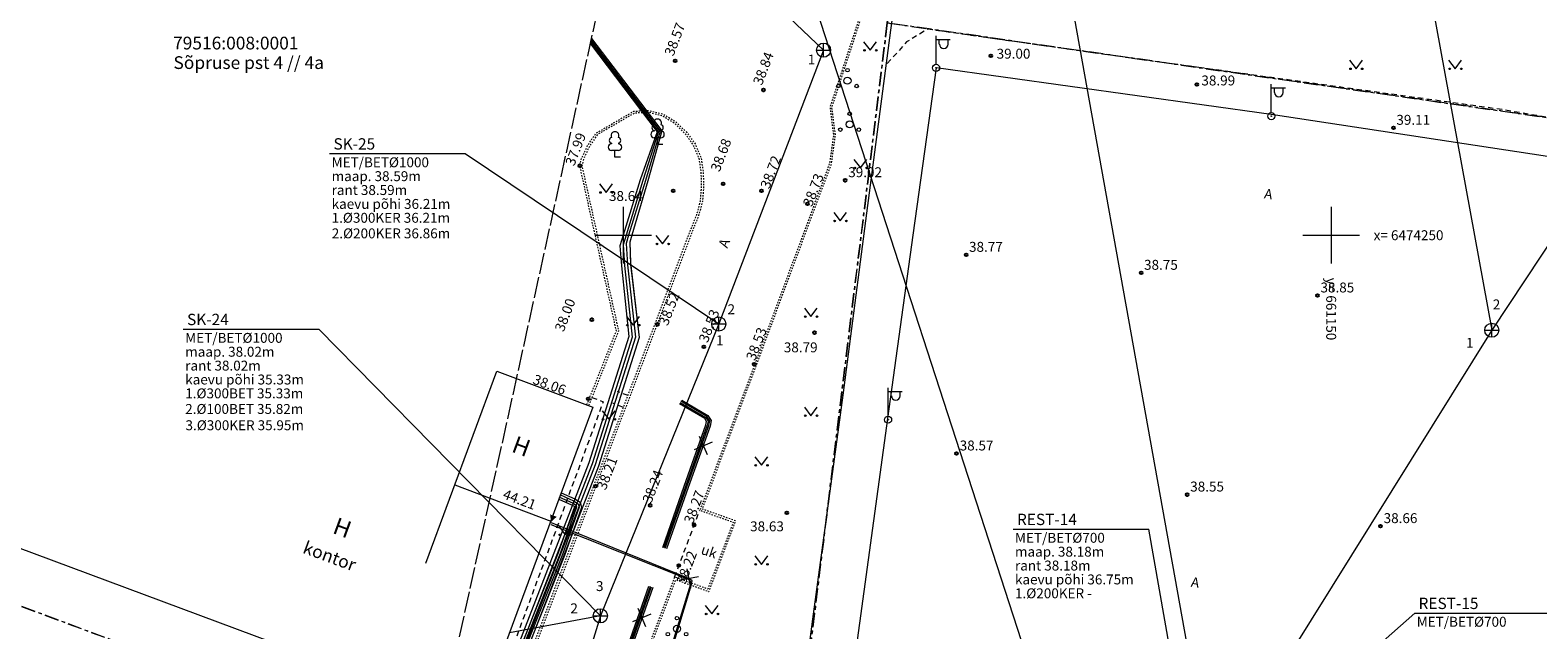
# Model space of a CAD drawing. Units: metres. Extents: x 660948 to 661494, y 6473664 to 6474410.
# Drawn here: x 661058 to 661165, y 6474222 to 6474264 of the extents above; entities that cross this region are included whole.
import ezdxf
from ezdxf.enums import TextEntityAlignment as Align

# ---------------------------------------------------------------- set-up
doc = ezdxf.new("R2010")
doc.units = ezdxf.units.M
doc.header["$LTSCALE"] = 0.5
for name, pattern in [('AAREKIVI', [0.02001, 0.01, -1e-05, 0.01]), ('ASFBET', [2.5, 1.5, -1]), ('HOONEKP', [0.02, 0.01, 0.01]), ('KATASTRIPIIR', [7, 4, -1, 1, -1]), ('TOOPIIR', [7, 6, -1])]:
    doc.linetypes.add(name, pattern=pattern)
doc.layers.get('0').update_dxf_attribs({"lineweight": 9})
for name, color, linetype, lineweight in [('ABIJOONIS', 7, 'Continuous', 9), ('AED', 7, 'Continuous', 9), ('HALJASTUS', 96, 'Continuous', 9), ('HOONE', 150, 'Continuous', 9), ('HOONEDET', 150, 'Continuous', 9), ('KPKAABEL', 14, 'Continuous', 9), ('MOOTPIIR', 220, 'Continuous', 9), ('MPKAABEL', 1, 'Continuous', 9), ('PIIR', 32, 'Continuous', 9), ('POST', 7, 'Continuous', 9), ('PUU', 96, 'Continuous', 9), ('SKKAEV', 7, 'Continuous', 9), ('SKTRASS', 30, 'Continuous', 9), ('TEE', 7, 'Continuous', 9), ('VORK', 15, 'Continuous', 9)]:
    doc.layers.add(name, color=color, linetype=linetype, lineweight=lineweight)
doc.layers.add('korgus-EH2000', color=148, linetype='Continuous')
doc.styles.add('ITALIC', font='italic.shx')
doc.styles.add('romans', font='romans.shx')
doc.linetypes.add('-SK-', pattern='A,10,-1.5,["SK",romans,S=1.4,R=0,X=-1.4,Y=-0.7],-1.5,10,-3', length=26)
doc.linetypes.add('EP_KBL', pattern='A,8,-2,[138,mkm.shx,S=1,R=0,X=0,Y=0],1,[138,mkm.shx,S=1,R=0,X=0,Y=0],4,[138,mkm.shx,S=1,R=180,X=0,Y=0],1,[138,mkm.shx,S=1,R=180,X=0,Y=0],-2', length=18)
doc.linetypes.add('MP_KBL', pattern='A,8,-2,[138,mkm.shx,S=1,R=0,X=0,Y=0],6,[138,mkm.shx,S=1,R=180,X=0,Y=0],-2', length=18)
doc.linetypes.add('VO_AED', pattern='A,2.5,[135,mkm.shx,S=0.6,R=0,X=0,Y=0],5,[135,mkm.shx,S=0.6,R=180,X=0,Y=0],2.5', length=10)

# ---------------------------------------------------------------- blocks, each defined once
blk = doc.blocks.new('PQQSAS')
at = {"color": 0, "linetype": 'Continuous'}
for centre, radius in [((0, 0), 0.5), ((0, 1.5), 0.25), ((-1.3, -0.75), 0.25), ((1.3, -0.75), 0.25)]:
    blk.add_circle(centre, radius, dxfattribs=at)
blk = doc.blocks.new('BEPOST')
at = {"color": 0}
blk.add_circle((0, 0), 0.5, dxfattribs=at)
at = {"color": 0, "linetype": 'Continuous'}
blk.add_circle((0, 0), 0.0467, dxfattribs=at)
blk = doc.blocks.new('vapost')
for p, q in [((0, 0.5), (0, 4.5)), ((0, 4), (2, 4)), ((0.45, 3.36), (0.45, 4)), ((1.68, 3.36), (1.68, 4))]:
    blk.add_line(p, q)
blk.add_arc((1.07, 3.36), 0.613, 180, 0)
blk = doc.blocks.new('muru')
at = {"color": 0, "linetype": 'Continuous'}
for p, q in [((-0.93, 1.21), (0, 0)), ((0, 0), (0.89, 1.21))]:
    blk.add_line(p, q, dxfattribs=at)
for centre in [(-0.8, 0), (0.86, 0)]:
    blk.add_ellipse(centre, major_axis=(0.0778, 0.0778), ratio=1, start_param=5.497787, end_param=11.780972, dxfattribs=at)
blk = doc.blocks.new('LEHTP1')
at = {"color": 0, "linetype": 'Continuous'}
for p, q in [((-0.48, 1.96), (-0.48, 1.9)), ((0.48, 0.95), (-0.48, 0.95)), ((0, 0), (0, 0.95)), ((0.76, 0), (0, 0)), ((0.48, 1.96), (0.48, 1.9))]:
    blk.add_line(p, q, dxfattribs=at)
for centre, radius, start, end in [((-0.38, 2.375), 0.425, 105.2441, 257.07903), ((0, 3.04), 0.554, 332.5799, 207.4201), ((0.38, 2.375), 0.425, 282.92097, 74.7559), ((-0.475, 1.425), 0.475, 90.00001, 270), ((0.475, 1.425), 0.475, 270, 89.99999)]:
    blk.add_arc(centre, radius, start, end, dxfattribs=at)
blk = doc.blocks.new('KAKAEV')
at = {"color": 0}
for p, q in [((-1, 0), (1, 0)), ((0, -1), (0, 1))]:
    blk.add_line(p, q, dxfattribs=at)
blk.add_circle((0, 0), 1, dxfattribs=at)
blk = doc.blocks.new('RTKQRG')
at = {"color": 0}
blk.add_lwpolyline([(0, 0, 0, 0.98, 0), (0, 0.97, 0.98, 0.98, 0)], format="xyseb", dxfattribs=at)
blk = doc.blocks.new('VKORIS')
at = {"color": 0, "linetype": 'Continuous'}
for p, q in [((0, 4), (0, -4)), ((-4, 0), (4, 0))]:
    blk.add_line(p, q, dxfattribs=at)
blk = doc.blocks.new('EITOOT')
at = {"color": 0, "linetype": 'Continuous'}
for p, q in [((-0.99, 0.99), (0.99, -0.99)), ((-0.99, -0.99), (0.99, 0.99))]:
    blk.add_line(p, q, dxfattribs=at)

msp = doc.modelspace()

# ---------------------------------------------------------------- linework, layer by layer
at = {"layer": 'ABIJOONIS', "ltscale": 0.5, "flags": 128}
for points in [[(661121.72, 6474321.77), (661141.52, 6474211.51)], [(661147.11, 6474321.09), (661161.34, 6474243.29)], [(661096.91, 6474317.52), (661137.63, 6474191.99)], [(661095.65, 6474280.69), (661114.15, 6474263.07)], [(661079.27, 6474255.76), (661088.84, 6474255.76)], [(661088.84, 6474255.76), (661106.75, 6474243.73)], [(661068.93, 6474243.36), (661078.5, 6474243.36)], [(661078.5, 6474243.36), (661098.39, 6474223.12)], [(661127.54, 6474229.24), (661137.11, 6474229.24)], [(661139.75, 6474214.24), (661137.11, 6474229.24)], [(661140.1, 6474209.34), (661155.9, 6474223.31)], [(661155.9, 6474223.31), (661165.47, 6474223.31)]]:
    msp.add_lwpolyline(points, dxfattribs=at)
at = {"layer": 'AED', "linetype": 'VO_AED', "ltscale": 0.5, "flags": 128}
msp.add_lwpolyline([(661097.96, 6474214.24), (661102.07, 6474213.08), (661106.94, 6474211.7), (661111.74, 6474210.35), (661113.43, 6474223.24), (661115.53, 6474238.7), (661117.2, 6474251.55), (661118.91, 6474264.48), (661120.31, 6474274.75), (661122.41, 6474289.56)], dxfattribs=at)
at = {"layer": 'HOONE', "linetype": 'HOONEKP', "lineweight": 0, "ltscale": 0.5, "transparency": 33554687}
msp.add_line((661050.14, 6474230.58), (661081.48, 6474218.93), dxfattribs=at)
at = {"layer": 'HOONE', "linetype": 'HOONEKP', "ltscale": 0.5, "flags": 128}
for points in [[(661086.07, 6474226.84), (661091.08, 6474240.4), (661097.86, 6474237.86), (661089.77, 6474215.94), (661083.01, 6474218.39)], [(661088.11, 6474232.36), (661094.89, 6474229.81)]]:
    msp.add_lwpolyline(points, dxfattribs=at)
at = {"layer": 'HOONE', "linetype": 'ASFBET', "ltscale": 0.5, "flags": 128}
msp.add_lwpolyline([(661097.79, 6474238.55), (661098.59, 6474238.24), (661090.1, 6474215.23), (661086.65, 6474216.48)], dxfattribs=at)
at = {"layer": 'korgus-EH2000', "linetype": 'Continuous', "ltscale": 0.5}
for centre in [(661103.67, 6474262.32), (661125.96, 6474262.67), (661109.92, 6474260.26), (661140.5, 6474260.64), (661154.39, 6474257.58), (661096.94, 6474254.91), (661107.07, 6474253.63), (661115.68, 6474253.88), (661103.52, 6474253.13), (661109.77, 6474253.13), (661113.02, 6474252.22), (661124.21, 6474248.61), (661136.57, 6474247.34), (661149.03, 6474245.74), (661097.79, 6474244.03), (661102.42, 6474243.71), (661113.5, 6474243.12), (661105.7, 6474242.12), (661109.25, 6474240.89), (661097.52, 6474238.44), (661123.55, 6474234.58), (661098.05, 6474232.28), (661101.91, 6474230.92), (661139.83, 6474231.68), (661111.56, 6474230.39), (661105.02, 6474229.53), (661153.49, 6474229.45), (661103.94, 6474226.67)]:
    msp.add_circle(centre, 0.1, dxfattribs=at)
at = {"layer": 'KPKAABEL', "linetype": 'EP_KBL', "ltscale": 0.5}
for points in [[(661094.9, 6474229.58), (661104.59, 6474225.7), (661104.77, 6474225.53), (661104.76, 6474225.35), (661100.75, 6474212.31), (661094.46, 6474184.21), (661094.11, 6474184.15), (661076.89, 6474188.71)], [(661095.59, 6474174.29), (661094.62, 6474184.19), (661100.89, 6474212.3), (661104.83, 6474225.34), (661104.86, 6474225.58), (661104.63, 6474225.76), (661094.93, 6474229.68)]]:
    msp.add_lwpolyline(points, dxfattribs=at)
at = {"layer": 'MOOTPIIR', "linetype": 'TOOPIIR', "ltscale": 0.5, "flags": 128}
msp.add_lwpolyline([(661108.39, 6474312.06), (661201.31, 6474276.12), (661194.72, 6474223.06), (661189.23, 6474176.91), (661183.36, 6474132.17), (661183.36, 6474132.17), (661179.2, 6474096.63), (661176.02, 6474064.6), (661044.51, 6474076.62), (661052.05, 6474117.97), (661056.61, 6474136.35), (661074.19, 6474181.02), (661088.43, 6474221.55), (661108.39, 6474312.06)], dxfattribs=at)
at = {"layer": 'MPKAABEL', "linetype": 'MP_KBL', "ltscale": 0.5}
for points in [[(661097.74, 6474263.76), (661102.61, 6474257.34), (661101.57, 6474253.86), (661100.38, 6474250), (661100.2, 6474249.41), (661100.31, 6474247.91), (661100.88, 6474242.79), (661098.03, 6474233.78), (661092.5, 6474219.54), (661090.92, 6474215.64), (661088.62, 6474211.68), (661085.4, 6474211.06)], [(661097.77, 6474263.89), (661102.72, 6474257.37), (661101.74, 6474253.83), (661100.61, 6474250), (661100.46, 6474249.51), (661100.52, 6474248.05), (661101.13, 6474242.77), (661098.25, 6474233.7), (661092.72, 6474219.45), (661091.13, 6474215.53), (661088.77, 6474211.47), (661085.44, 6474210.83)], [(661097.71, 6474263.64), (661102.5, 6474257.33), (661101.39, 6474253.87), (661100.2, 6474250), (661100, 6474249.33), (661100.1, 6474247.86), (661100.64, 6474242.81), (661097.8, 6474233.86), (661092.28, 6474219.63), (661090.7, 6474215.74), (661088.47, 6474211.9), (661085.49, 6474211.32)], [(661097.69, 6474263.52), (661102.39, 6474257.31), (661101.21, 6474253.9), (661100, 6474250), (661099.76, 6474249.25), (661099.87, 6474247.84), (661100.4, 6474242.84), (661097.58, 6474233.93), (661092.06, 6474219.71), (661090.49, 6474215.85), (661088.31, 6474212.11), (661085.58, 6474211.58)], [(661171.94, 6474254.55), (661145.77, 6474258.52), (661122.1, 6474261.82), (661120.46, 6474250), (661118.66, 6474237.05), (661115.33, 6474212.63), (661135.81, 6474210.28)], [(661100.46, 6474249.51), (661100.52, 6474247.93), (661101.13, 6474242.77), (661098.25, 6474233.7), (661092.72, 6474219.45), (661091.13, 6474215.53), (661088.77, 6474211.47), (661085.31, 6474210.81)], [(661095.63, 6474231.81), (661096.58, 6474231.39), (661096.97, 6474231.14), (661097.05, 6474230.78), (661095.86, 6474227.38), (661093.53, 6474221.53), (661091.19, 6474215.67), (661082.49, 6474194.13), (661081.93, 6474192.79), (661079.34, 6474186.56), (661076.76, 6474180.33), (661076.56, 6474180.06), (661076.28, 6474180.05), (661074, 6474180.55)], [(661095.57, 6474231.66), (661096.5, 6474231.25), (661096.83, 6474231.04), (661096.88, 6474230.79), (661095.71, 6474227.45), (661093.38, 6474221.59), (661091.04, 6474215.73), (661082.97, 6474195.76), (661082.34, 6474194.19), (661079.48, 6474187.3), (661076.62, 6474180.41), (661076.48, 6474180.22), (661076.29, 6474180.21), (661074.06, 6474180.7)], [(661095.51, 6474231.5), (661096.42, 6474231.11), (661096.69, 6474230.94), (661096.71, 6474230.8), (661095.56, 6474227.51), (661093.22, 6474221.65), (661090.89, 6474215.79), (661083.58, 6474197.69), (661082.19, 6474194.25), (661079.33, 6474187.37), (661076.48, 6474180.49), (661076.4, 6474180.38), (661076.3, 6474180.37), (661074.12, 6474180.85)], [(661095.46, 6474231.35), (661096.35, 6474230.97), (661096.53, 6474230.86), (661096.55, 6474230.82), (661095.41, 6474227.57), (661093.08, 6474221.71), (661090.74, 6474215.85), (661083.05, 6474196.8), (661082.05, 6474194.31), (661079.2, 6474187.44), (661076.34, 6474180.57), (661076.31, 6474180.53), (661074.18, 6474181)]]:
    msp.add_lwpolyline(points, dxfattribs=at)
at = {"layer": 'MPKAABEL', "linetype": 'MP_KBL', "ltscale": 0.5, "flags": 128}
for points in [[(661102.79, 6474227.95), (661104.31, 6474232.28), (661105.84, 6474236.61), (661105.89, 6474236.85), (661105.76, 6474237.06), (661103.98, 6474238.09)], [(661104.03, 6474238.18), (661105.83, 6474237.13), (661106, 6474236.87), (661105.94, 6474236.58), (661104.41, 6474232.25), (661102.88, 6474227.92)], [(661102.97, 6474227.89), (661104.5, 6474232.22), (661106.04, 6474236.55), (661106.11, 6474236.89), (661105.9, 6474237.2), (661104.08, 6474238.27)], [(661104.13, 6474238.36), (661105.97, 6474237.27), (661106.22, 6474236.91), (661106.14, 6474236.52), (661104.6, 6474232.19), (661103.06, 6474227.86)], [(661094.78, 6474205.81), (661096.63, 6474210.79), (661098.86, 6474216.81), (661101.82, 6474225.22)], [(661101.91, 6474225.19), (661100.43, 6474220.99), (661098.95, 6474216.78), (661096.73, 6474210.79), (661094.84, 6474205.71)], [(661094.89, 6474205.56), (661096.82, 6474210.77), (661099.04, 6474216.75), (661100.52, 6474220.96), (661102, 6474225.16)], [(661102.09, 6474225.13), (661100.61, 6474220.92), (661099.13, 6474216.72), (661096.91, 6474210.74), (661094.93, 6474205.41)]]:
    msp.add_lwpolyline(points, dxfattribs=at)
at = {"layer": 'PIIR', "color": 73, "linetype": 'KATASTRIPIIR', "lineweight": 0, "ltscale": 0.5, "transparency": 33554687}
for points in [[(661037.67, 6474316.08), (661079.85, 6474300.43), (661081.4, 6474304.73), (661122.13, 6474289.64), (661118.65, 6474264.99), (661111.9, 6474210.17), (661100.58, 6474211.45), (661098.45, 6474211.69), (661089.64, 6474211.84), (661009.94, 6474241.46)], [(661182.03, 6474267.47), (661180.66, 6474256.1), (661118.65, 6474264.99), (661122.13, 6474289.64), (661170.52, 6474271.72)], [(661089.64, 6474211.84), (661076.34, 6474176.16), (661011.11, 6474200.47), (661014.73, 6474209.88), (661000.15, 6474215.09), (661009.94, 6474241.46)]]:
    msp.add_lwpolyline(points, close=True, dxfattribs=at)
at = {"layer": 'PIIR', "color": 240, "linetype": 'KATASTRIPIIR', "lineweight": 0, "ltscale": 0.5, "transparency": 33554687}
msp.add_lwpolyline([(661118.65, 6474264.99), (661180.66, 6474256.1), (661160.97, 6474089.41), (661145.06, 6474090.94), (661147.07, 6474107.33), (661134.49, 6474108.69), (661117.23, 6474112), (661119.26, 6474128.24), (661124.67, 6474171.5), (661087.12, 6474175.84), (661100.58, 6474211.45), (661111.9, 6474210.17)], close=True, dxfattribs=at)
msp.add_lwpolyline([(661118.65, 6474264.99), (661180.66, 6474256.1), (661160.97, 6474089.41), (661145.06, 6474090.94), (661147.07, 6474107.33), (661134.49, 6474108.69), (661117.23, 6474112), (661119.26, 6474128.24), (661124.67, 6474171.5), (661087.12, 6474175.84), (661100.58, 6474211.45), (661111.9, 6474210.17)], close=True, dxfattribs=at)
at = {"layer": 'SKTRASS', "linetype": '-SK-', "ltscale": 0.5, "flags": 128}
for points in [[(661184.72, 6474282.54), (661182.35, 6474275.03), (661161.34, 6474243.29), (661141.52, 6474211.51), (661137.63, 6474191.99), (661128.94, 6474138.6), (661127.03, 6474113.49), (661126.18, 6474106.91), (661123.48, 6474082.71)], [(661114.15, 6474263.07), (661106.75, 6474243.73), (661098.39, 6474223.12), (661091.76, 6474201.65)], [(661098.39, 6474223.12), (661091.98, 6474221.92)]]:
    msp.add_lwpolyline(points, dxfattribs=at)
at = {"layer": 'TEE', "linetype": 'AAREKIVI', "ltscale": 0.5, "flags": 128}
for points in [[(661099.47, 6474271.6), (661105.85, 6474269.27), (661116.68, 6474265.37), (661114.6, 6474259.05), (661114.85, 6474257.06), (661114.57, 6474255.08), (661112.68, 6474250), (661109.67, 6474241.91), (661105.41, 6474230.58), (661107.77, 6474229.73), (661105.97, 6474225.01), (661103.63, 6474225.85), (661098.32, 6474211.72), (661098.46, 6474211.67), (661103.72, 6474225.67), (661106.06, 6474224.83), (661107.95, 6474229.82), (661105.59, 6474230.66), (661109.8, 6474241.86), (661112.81, 6474249.95), (661114.71, 6474255.05), (661114.99, 6474257.06), (661114.74, 6474259.03), (661116.85, 6474265.46), (661105.89, 6474269.4), (661099.5, 6474271.74)], [(661097.43, 6474238.02), (661099.52, 6474243.25), (661096.94, 6474254.91), (661097.07, 6474255.43), (661097.51, 6474256.37), (661098.07, 6474257.2), (661100.75, 6474258.76), (661101.82, 6474258.81), (661102.84, 6474258.55), (661103.71, 6474258.01), (661104.46, 6474257.29), (661105.08, 6474256.45), (661105.5, 6474255.46), (661105.65, 6474254.46), (661105.68, 6474253.43), (661105.6, 6474252.39), (661105.33, 6474251.4), (661104.95, 6474250.46), (661099.6, 6474236.33), (661090.71, 6474212.84), (661089.89, 6474212.12), (661088.95, 6474211.64), (661088.89, 6474211.76), (661089.81, 6474212.23), (661090.59, 6474212.92), (661099.47, 6474236.38), (661104.82, 6474250.51), (661105.2, 6474251.45), (661105.46, 6474252.41), (661105.54, 6474253.44), (661105.51, 6474254.45), (661105.37, 6474255.42), (661104.95, 6474256.38), (661104.35, 6474257.2), (661103.62, 6474257.9), (661102.78, 6474258.42), (661101.81, 6474258.67), (661100.79, 6474258.62), (661098.17, 6474257.1), (661097.63, 6474256.3), (661097.2, 6474255.38), (661097.08, 6474254.9), (661099.67, 6474243.24), (661097.56, 6474237.97)]]:
    msp.add_lwpolyline(points, dxfattribs=at)
at = {"layer": 'TEE', "linetype": 'ASFBET', "ltscale": 0.5, "flags": 128}
for points in [[(661173.77, 6474256.85), (661162.09, 6474258.87), (661135.14, 6474262.61), (661121.5, 6474264.55), (661120.01, 6474263.65), (661118.59, 6474262.05)], [(661100.34, 6474238.67), (661099.59, 6474238.97)], [(661100.34, 6474238.67), (661099.59, 6474238.97)], [(661100.02, 6474237.83), (661099.26, 6474238.13)], [(661100.02, 6474237.83), (661099.26, 6474238.13)], [(661103.63, 6474225.85), (661105.41, 6474230.58)]]:
    msp.add_lwpolyline(points, dxfattribs=at)
at = {"layer": 'TEE', "color": 12, "linetype": 'ASFBET', "ltscale": 0.5, "flags": 128}
msp.add_lwpolyline([(661105.02, 6474229.53), (661105.02, 6474229.53)], dxfattribs=at)

# ---------------------------------------------------------------- block references
at = {"layer": 'HALJASTUS', "linetype": 'Continuous', "ltscale": 0.5, "xscale": 0.5, "yscale": 0.5, "zscale": 0.5}
for p in [(661117.44, 6474263.06), (661098.8, 6474253.02), (661115.33, 6474251.01), (661102.78, 6474249.38), (661100.7, 6474243.65), (661098.98, 6474237), (661095.91, 6474228.84)]:
    msp.add_blockref('muru', p, dxfattribs=at)
at = {"layer": 'HALJASTUS', "ltscale": 0.5, "xscale": 0.5, "yscale": 0.5, "zscale": 0.5}
for p in [(661151.76, 6474261.75), (661158.76, 6474261.75), (661116.76, 6474254.75), (661113.26, 6474244.25), (661113.26, 6474237.25), (661109.76, 6474233.75), (661109.76, 6474226.75), (661106.26, 6474223.25)]:
    msp.add_blockref('muru', p, dxfattribs=at)
at = {"layer": 'HOONEDET', "ltscale": 0.5, "xscale": 0.5, "yscale": 0.5, "zscale": 0.5, "rotation": 340.8688890567332}
msp.add_blockref('RTKQRG', (661094.91, 6474229.74), dxfattribs=at)
at = {"layer": 'KPKAABEL', "xscale": 0.5, "yscale": 0.5, "zscale": 0.5, "rotation": 325.4855077626979}
msp.add_blockref('EITOOT', (661104.63, 6474225.76), dxfattribs=at)
at = {"layer": 'MPKAABEL', "xscale": 0.5, "yscale": 0.5, "zscale": 0.5}
for p, rotation in [((661105.67, 6474235.14), 68.19859051215717), ((661101.32, 6474222.99), 67.55724663652113)]:
    msp.add_blockref('EITOOT', p, dxfattribs=dict(at, rotation=rotation))
at = {"layer": 'POST', "linetype": 'Continuous', "ltscale": 0.5, "xscale": 0.5, "yscale": 0.5, "zscale": 0.5}
for name, p in [('vapost', (661122.1, 6474261.82)), ('BEPOST', (661122.1, 6474261.82)), ('vapost', (661145.77, 6474258.41)), ('BEPOST', (661145.77, 6474258.41)), ('vapost', (661118.71, 6474236.97)), ('BEPOST', (661118.71, 6474236.97))]:
    msp.add_blockref(name, p, dxfattribs=at)
at = {"layer": 'PUU', "ltscale": 0.5, "xscale": 0.5, "yscale": 0.5, "zscale": 0.5}
for name, p in [('PQQSAS', (661115.84, 6474260.91)), ('PQQSAS', (661115.99, 6474257.83)), ('LEHTP1', (661102.43, 6474256.41)), ('LEHTP1', (661099.42, 6474255.51))]:
    msp.add_blockref(name, p, dxfattribs=at)
at = {"layer": 'PUU', "linetype": 'Continuous', "ltscale": 0.5, "xscale": 0.5, "yscale": 0.5, "zscale": 0.5}
msp.add_blockref('PQQSAS', (661103.8, 6474222.2), dxfattribs=at)
at = {"layer": 'SKKAEV', "linetype": 'Continuous', "ltscale": 0.5, "xscale": 0.5, "yscale": 0.5, "zscale": 0.5}
for p in [(661114.15, 6474263.07), (661106.75, 6474243.73), (661161.34, 6474243.29), (661098.39, 6474223.12)]:
    msp.add_blockref('KAKAEV', p, dxfattribs=at)
at = {"layer": 'VORK', "ltscale": 0.5, "xscale": 0.5, "yscale": 0.5, "zscale": 0.5}
for p in [(661100, 6474250), (661150, 6474250)]:
    msp.add_blockref('VKORIS', p, dxfattribs=at)

# ---------------------------------------------------------------- texts
at = {"layer": 'ABIJOONIS', "ltscale": 0.5, "style": 'romans'}
for s, height, p in [('1', 0.7, (661113.04, 6474262.06)), ('SK-25', 0.8, (661079.54, 6474256.05)), ('MET/BET%%C1000', 0.7, (661079.41, 6474254.8)), ('maap. 38.59m', 0.7, (661079.41, 6474253.82)), ('rant 38.59m', 0.7, (661079.41, 6474252.84)), ('kaevu põhi 36.21m', 0.7, (661079.41, 6474251.86)), ('1.%%C300KER 36.21m', 0.7, (661079.41, 6474250.88)), ('2.%%C200KER 36.86m', 0.7, (661079.42, 6474249.78)), ('2', 0.7, (661107.37, 6474244.42)), ('2', 0.7, (661161.41, 6474244.76)), ('SK-24', 0.8, (661069.2, 6474243.65)), ('MET/BET%%C1000', 0.7, (661069.07, 6474242.4)), ('1', 0.7, (661106.56, 6474242.23)), ('1', 0.7, (661159.52, 6474242.05)), ('maap. 38.02m', 0.7, (661069.07, 6474241.42)), ('rant 38.02m', 0.7, (661069.07, 6474240.44)), ('kaevu põhi 35.33m', 0.7, (661069.07, 6474239.46)), ('1.%%C300BET 35.33m', 0.7, (661069.07, 6474238.48)), ('2.%%C100BET 35.82m', 0.7, (661069.07, 6474237.38)), ('3.%%C300KER 35.95m', 0.7, (661069.09, 6474236.23)), ('REST-14', 0.8, (661127.81, 6474229.53)), ('MET/BET%%C700', 0.7, (661127.67, 6474228.28)), ('maap. 38.18m', 0.7, (661127.67, 6474227.3)), ('rant 38.18m', 0.7, (661127.67, 6474226.32)), ('kaevu põhi 36.75m', 0.7, (661127.67, 6474225.34)), ('3', 0.7, (661098.08, 6474224.87)), ('1.%%C200KER -', 0.7, (661127.67, 6474224.36)), ('2', 0.7, (661096.27, 6474223.3)), ('REST-15', 0.8, (661156.17, 6474223.6)), ('MET/BET%%C700', 0.7, (661156.04, 6474222.35))]:
    msp.add_text(s, height=height, dxfattribs=at).set_placement(p)
at = {"layer": 'HOONE', "linetype": 'Continuous', "ltscale": 0.5, "style": 'romans'}
for s, height, p in [('H', 1.2, (661092.81, 6474235.09)), ('H', 1.2, (661080.17, 6474229.34)), ('kontor', 0.9, (661079.27, 6474227.34))]:
    msp.add_text(s, height=height, rotation=339.7509, dxfattribs=at).set_placement(p, align=Align.MIDDLE_CENTER)
at = {"layer": 'HOONEDET', "ltscale": 0.5, "style": 'romans'}
msp.add_text(' 44.21 ', height=0.7, rotation=339.4181, dxfattribs=at).set_placement((661091.49, 6474232.16), align=Align.TOP_LEFT)
at = {"layer": 'korgus-EH2000', "ltscale": 0.5, "style": 'ITALIC'}
for s, rotation, p in [(' 38.57 ', 68.9287, (661103.67, 6474262.32)), (' 38.84 ', 68.9287, (661109.92, 6474260.26)), (' 38.68 ', 68.9287, (661106.93, 6474254.15)), (' 38.72 ', 68.9287, (661110.44, 6474252.94)), (' 38.73 ', 68.9287, (661113.45, 6474251.68)), (' 38.52 ', 68.9287, (661103.27, 6474243.28)), (' 38.00 ', 68.9287, (661095.92, 6474242.85)), (' 38.53 ', 68.9287, (661106.09, 6474242.08)), (' 38.53 ', 68.9287, (661109.43, 6474240.81)), (' 38.06 ', 339.4381, (661093.28, 6474239.41)), (' 38.21 ', 68.9287, (661098.89, 6474231.67)), (' 38.24 ', 68.9287, (661102.11, 6474230.74))]:
    msp.add_text(s, height=0.7, rotation=rotation, dxfattribs=at).set_placement(p, align=Align.BOTTOM_LEFT)
for s, p in [(' 39.00 ', (661126.16, 6474262.25)), (' 38.99 ', (661140.62, 6474260.36)), (' 39.11 ', (661154.39, 6474257.58)), (' 39.02 ', (661115.68, 6474253.88)), (' 38.64 ', (661098.78, 6474252.2)), (' 38.77 ', (661124.21, 6474248.61)), (' 38.75 ', (661136.57, 6474247.34)), (' 38.85 ', (661149.03, 6474245.74)), (' 38.79 ', (661111.13, 6474241.51)), (' 38.57 ', (661123.55, 6474234.58)), (' 38.55 ', (661139.83, 6474231.68)), (' 38.66 ', (661153.49, 6474229.45)), (' 38.63 ', (661108.75, 6474228.87))]:
    msp.add_text(s, height=0.7, dxfattribs=at).set_placement(p, align=Align.BOTTOM_LEFT)
for s, rotation, p in [(' 37.99 ', 68.9287, (661095.81, 6474254.89)), (' 38.27 ', 69.3907, (661104.19, 6474229.61)), (' 38.22 ', 69.3802, (661103.66, 6474225.35))]:
    msp.add_text(s, height=0.7, rotation=rotation, dxfattribs=at).set_placement(p, align=Align.TOP_LEFT)
at = {"layer": 'PIIR', "color": 73, "linetype": 'Continuous', "lineweight": 0, "ltscale": 0.5, "transparency": 33554687, "style": 'romans'}
for s, p in [('79516:008:0001', (661068.21, 6474263.12)), ('Sõpruse pst 4 // 4a', (661068.24, 6474261.74))]:
    msp.add_text(s, height=0.9, dxfattribs=at).set_placement(p)
at = {"layer": 'TEE', "linetype": 'Continuous', "ltscale": 0.5, "style": 'romans'}
for s, rotation, p in [('A', 351.4692, (661145.57, 6474252.91)), ('A', 69.2277, (661107.13, 6474249.44)), ('uk', 341.1189, (661106.07, 6474227.66)), ('A', 351.2538, (661140.4, 6474225.48))]:
    msp.add_text(s, height=0.7, rotation=rotation, dxfattribs=at).set_placement(p, align=Align.MIDDLE_CENTER)
at = {"layer": 'VORK', "ltscale": 0.5, "style": 'romans'}
msp.add_text('x= 6474250', height=0.7, dxfattribs=at).set_placement((661153, 6474250), align=Align.MIDDLE_LEFT)
msp.add_text('y= 661150', height=0.7, rotation=270, dxfattribs=at).set_placement((661150, 6474247), align=Align.MIDDLE_LEFT)

doc.saveas('drawing.dxf')
